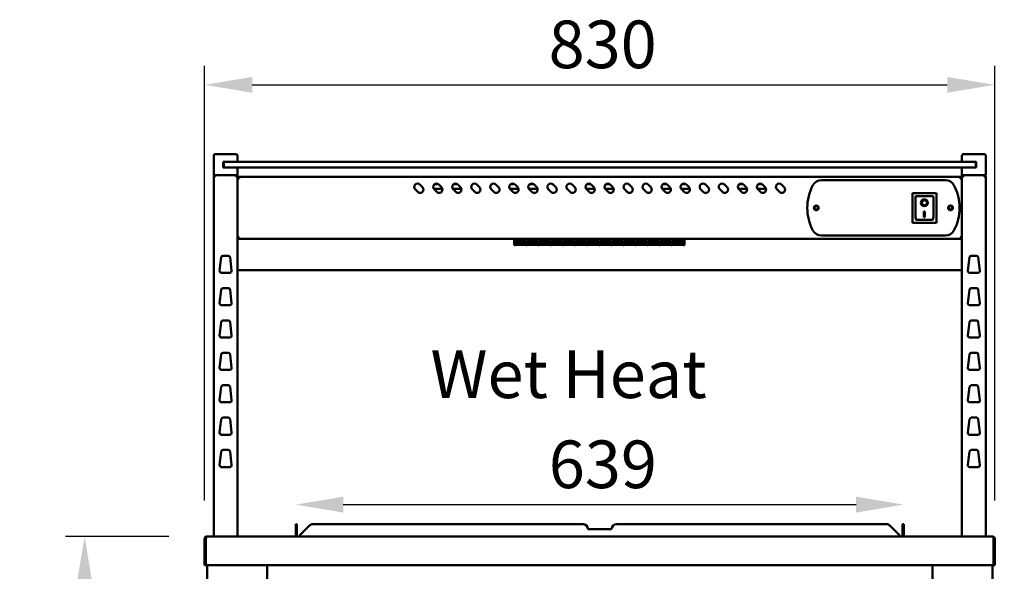
# Model space of a CAD drawing. Units: millimetres. Extents: x 65 to 7036, y 100 to 4100.
# Drawn here: x 2411 to 3446, y 2031 to 2610 of the extents above; entities that cross this region are included whole.
import ezdxf

# ---------------------------------------------------------------- set-up
doc = ezdxf.new("R2010")
doc.units = ezdxf.units.MM
doc.header["$LTSCALE"] = 20
for name, color, linetype, lineweight in [('Dimension (ISO)', 7, 'Continuous', 25), ('Symbol (ISO)', 7, 'Continuous', 25), ('Visible (ISO)', 7, 'Continuous', 50)]:
    doc.layers.add(name, color=color, linetype=linetype, lineweight=lineweight)
doc.styles.add('Note Text (ISO)', font='tahoma.ttf')
doc.dimstyles.new('Default (ISO)', dxfattribs={"dimscale": 20, "dimtxt": 2.5, "dimasz": 2.5, "dimexe": 1, "dimexo": 2, "dimgap": 0.762, "dimtad": 1, "dimtoh": 1, "dimdec": 1, "dimrnd": 1e-08, "dimzin": 0, "dimdsep": 46, "dimtxsty": 'Note Text (ISO)', "dimcen": 0.09, "dimdle": 10, "dimclrd": 256, "dimclre": 256, "dimclrt": 256, "dimadec": 1, "dimazin": 0, "dimtfac": 1.40208, "dimtmove": 0, "dimatfit": 3, "dimfxl": 1, "dimtolj": 1, "dimtzin": 0, "dimlwd": -1, "dimlwe": -1, "dimarcsym": 0})

# ---------------------------------------------------------------- blocks, each defined once
blk = doc.blocks.new('*D8')
at = {"layer": 'Defpoints', "color": 0, "transparency": 16777216}
for p in [(3421.3, 2468.9), (3433.4, 2067.2), (3565.9, 2067.2)]:
    blk.add_point(p, dxfattribs=at)
at = {"layer": 'Dimension (ISO)', "transparency": 16777216}
for p, q in [((3461.3, 2468.9), (3585.9, 2468.9)), ((3565.9, 2418.9), (3565.9, 2117.2)), ((3473.4, 2067.2), (3585.9, 2067.2))]:
    blk.add_line(p, q, dxfattribs=at)
for points in [[(3557.5, 2418.9), (3574.2, 2418.9), (3565.9, 2468.9)], [(3557.5, 2117.2), (3574.2, 2117.2), (3565.9, 2067.2)]]:
    blk.add_solid(points, dxfattribs=at)
at = {"layer": 'Dimension (ISO)', "transparency": 16777216, "insert": (3498.5, 2214), "char_height": 50, "attachment_point": 1, "rotation": 90, "style": 'Note Text (ISO)'}
blk.add_mtext('\\A1;402', dxfattribs=at)
blk = doc.blocks.new('*D9')
at = {"layer": 'Defpoints', "color": 0, "transparency": 16777216}
for p in [(2479.7, 2067.2), (2608.1, 2067.2), (3281, 1162.2)]:
    blk.add_point(p, dxfattribs=at)
at = {"layer": 'Dimension (ISO)', "transparency": 16777216}
for p, q in [((2568.1, 2067.2), (2459.7, 2067.2)), ((2479.7, 1212.2), (2479.7, 2017.2)), ((3241, 1162.2), (2459.7, 1162.2))]:
    blk.add_line(p, q, dxfattribs=at)
for points in [[(2471.3, 2017.2), (2488, 2017.2), (2479.7, 2067.2)], [(2471.3, 1212.2), (2488, 1212.2), (2479.7, 1162.2)]]:
    blk.add_solid(points, dxfattribs=at)
at = {"layer": 'Dimension (ISO)', "transparency": 16777216, "insert": (2412.4, 1561), "char_height": 50, "attachment_point": 1, "rotation": 90, "style": 'Note Text (ISO)'}
blk.add_mtext('\\A1;900', dxfattribs=at)
blk = doc.blocks.new('*D10')
at = {"layer": 'Defpoints', "color": 0, "transparency": 16777216}
for p in [(3435.8, 2541.6), (2605.8, 2065), (3435.8, 2065)]:
    blk.add_point(p, dxfattribs=at)
at = {"layer": 'Dimension (ISO)', "transparency": 16777216}
for p, q in [((2605.8, 2105), (2605.8, 2561.6)), ((3435.8, 2105), (3435.8, 2561.6)), ((2655.8, 2541.6), (3385.8, 2541.6))]:
    blk.add_line(p, q, dxfattribs=at)
for points in [[(2655.8, 2549.9), (2655.8, 2533.3), (2605.8, 2541.6)], [(3385.8, 2549.9), (3385.8, 2533.3), (3435.8, 2541.6)]]:
    blk.add_solid(points, dxfattribs=at)
at = {"layer": 'Dimension (ISO)', "transparency": 16777216, "insert": (2967.1, 2609.1), "char_height": 50, "attachment_point": 1, "style": 'Note Text (ISO)'}
blk.add_mtext('\\A1;830', dxfattribs=at)
blk = doc.blocks.new('*D13')
at = {"layer": 'Defpoints', "color": 0, "transparency": 16777216}
for p in [(3340.1, 2100.8), (2701.4, 2073.5), (3340.1, 2078.8)]:
    blk.add_point(p, dxfattribs=at)
at = {"layer": 'Dimension (ISO)', "transparency": 16777216}
blk.add_line((2751.4, 2100.8), (3290.1, 2100.8), dxfattribs=at)
for points in [[(2751.4, 2109.1), (2751.4, 2092.4), (2701.4, 2100.8)], [(3290.1, 2109.1), (3290.1, 2092.4), (3340.1, 2100.8)]]:
    blk.add_solid(points, dxfattribs=at)
at = {"layer": 'Dimension (ISO)', "transparency": 16777216, "insert": (2967.3, 2168.1), "char_height": 50, "attachment_point": 1, "style": 'Note Text (ISO)'}
blk.add_mtext('\\A1;639', dxfattribs=at)

msp = doc.modelspace()

# ---------------------------------------------------------------- linework, layer by layer
at = {"layer": 'Visible (ISO)'}
for p, q in [((2615.3, 2466.9), (2615.3, 2446.9)), ((2617.3, 2468.9), (2620.3, 2468.9)), ((2635.3, 2468.9), (2620.3, 2468.9)), ((2635.3, 2468.9), (2638.3, 2468.9)), ((2640.3, 2460.9), (2640.3, 2466.9)), ((3401.3, 2466.9), (3401.3, 2460.9)), ((3403.3, 2468.9), (3406.3, 2468.9)), ((3421.3, 2468.9), (3406.3, 2468.9)), ((3421.3, 2468.9), (3424.3, 2468.9)), ((3426.3, 2446.9), (3426.3, 2466.9)), ((2625.3, 2454.9), (2625.3, 2460.9)), ((2625.3, 2460.9), (2626.3, 2460.9)), ((2626.3, 2454.9), (2625.3, 2454.9)), ((2625.8, 2460.4), (2625.8, 2455.4)), ((2625.8, 2455.4), (2625.8, 2454.9)), ((2626.3, 2460.9), (2630.8, 2460.9)), ((2630.8, 2454.9), (2626.3, 2454.9)), ((3410.8, 2460.9), (2630.8, 2460.9)), ((2630.8, 2454.9), (3410.8, 2454.9)), ((2640.3, 2446.9), (2640.3, 2454.9)), ((3401.3, 2454.9), (3401.3, 2446.9)), ((3410.8, 2460.9), (3415.3, 2460.9)), ((3415.3, 2454.9), (3410.8, 2454.9)), ((3415.3, 2460.9), (3416.3, 2460.9)), ((3416.3, 2454.9), (3415.3, 2454.9)), ((3415.8, 2455.4), (3415.8, 2460.4)), ((3415.8, 2454.9), (3415.8, 2455.4)), ((3416.3, 2460.9), (3416.3, 2454.9)), ((2620.3, 2446.9), (2615.3, 2446.9)), ((2615.3, 2445.2), (2617, 2445.2)), ((2615.3, 2445.2), (2615.3, 2067.2)), ((2617, 2446.2), (2617, 2446.9)), ((2617, 2446.2), (2617, 2446.2)), ((2617, 2446.1), (2617, 2446.1)), ((2620.3, 2446.9), (2635.3, 2446.9)), ((2640.3, 2446.9), (2635.3, 2446.9)), ((2638.6, 2446.2), (2638.6, 2446.9)), ((2638.6, 2446.2), (2638.6, 2446.2)), ((2638.6, 2445.2), (2640.3, 2445.2)), ((2640.3, 2067.2), (2640.3, 2445.2)), ((2641, 2443.2), (2640.3, 2443.2)), ((2641, 2443.2), (2641, 2443.2)), ((3399.6, 2444.9), (2642, 2444.9)), ((2642, 2443.2), (2642, 2444.9)), ((3253.6, 2441.4), (3384, 2441.4)), ((3399.6, 2443.2), (3399.6, 2444.9)), ((3400.6, 2443.2), (3400.6, 2443.2)), ((3400.6, 2443.2), (3401.3, 2443.2)), ((3406.3, 2446.9), (3401.3, 2446.9)), ((3401.3, 2445.2), (3403, 2445.2)), ((3401.3, 2445.2), (3401.3, 2067.2)), ((3403, 2446.2), (3403, 2446.9)), ((3403, 2446.2), (3403, 2446.2)), ((3406.3, 2446.9), (3421.3, 2446.9)), ((3426.3, 2446.9), (3421.3, 2446.9)), ((3424.6, 2446.2), (3424.6, 2446.9)), ((3424.6, 2446.2), (3424.6, 2446.2)), ((3424.6, 2446.1), (3424.6, 2446.1)), ((3424.6, 2445.2), (3426.3, 2445.2)), ((3426.3, 2067.2), (3426.3, 2445.2)), ((2829.6, 2429.1), (2826.8, 2432)), ((2831.8, 2436.9), (2834.6, 2434.1)), ((2855.5, 2432.3), (2846.5, 2432.3)), ((2849.6, 2429.1), (2846.8, 2432)), ((2847.3, 2437.3), (2851.2, 2437.3)), ((2851.8, 2436.9), (2854.6, 2434.1)), ((2875.5, 2432.3), (2866.5, 2432.3)), ((2869.6, 2429.1), (2866.8, 2432)), ((2867.3, 2437.3), (2871.2, 2437.3)), ((2871.8, 2436.9), (2874.6, 2434.1)), ((2889.6, 2429.1), (2886.8, 2432)), ((2891.8, 2436.9), (2894.6, 2434.1)), ((2909.6, 2429.1), (2906.8, 2432)), ((2911.8, 2436.9), (2914.6, 2434.1)), ((2935.5, 2432.3), (2926.5, 2432.3)), ((2929.6, 2429.1), (2926.8, 2432)), ((2927.3, 2437.3), (2931.2, 2437.3)), ((2931.8, 2436.9), (2934.6, 2434.1)), ((2955.5, 2432.3), (2946.5, 2432.3)), ((2949.6, 2429.1), (2946.8, 2432)), ((2947.3, 2437.3), (2951.2, 2437.3)), ((2951.8, 2436.9), (2954.6, 2434.1)), ((2969.6, 2429.1), (2966.8, 2432)), ((2971.8, 2436.9), (2974.6, 2434.1)), ((2989.6, 2429.1), (2986.8, 2432)), ((2991.8, 2436.9), (2994.6, 2434.1)), ((3015.5, 2432.3), (3006.5, 2432.3)), ((3009.6, 2429.1), (3006.8, 2432)), ((3007.3, 2437.3), (3011.2, 2437.3)), ((3011.8, 2436.9), (3014.6, 2434.1)), ((3035.5, 2432.3), (3026.5, 2432.3)), ((3029.6, 2429.1), (3026.8, 2432)), ((3027.3, 2437.3), (3031.2, 2437.3)), ((3031.8, 2436.9), (3034.6, 2434.1)), ((3049.6, 2429.1), (3046.8, 2432)), ((3051.8, 2436.9), (3054.6, 2434.1)), ((3069.6, 2429.1), (3066.8, 2432)), ((3071.8, 2436.9), (3074.6, 2434.1)), ((3095.5, 2432.3), (3086.5, 2432.3)), ((3089.6, 2429.1), (3086.8, 2432)), ((3087.3, 2437.3), (3091.2, 2437.3)), ((3091.8, 2436.9), (3094.6, 2434.1)), ((3115.5, 2432.3), (3106.5, 2432.3)), ((3109.6, 2429.1), (3106.8, 2432)), ((3107.3, 2437.3), (3111.2, 2437.3)), ((3111.8, 2436.9), (3114.6, 2434.1)), ((3129.6, 2429.1), (3126.8, 2432)), ((3131.8, 2436.9), (3134.6, 2434.1)), ((3149.6, 2429.1), (3146.8, 2432)), ((3151.8, 2436.9), (3154.6, 2434.1)), ((3175.5, 2432.3), (3166.5, 2432.3)), ((3169.6, 2429.1), (3166.8, 2432)), ((3167.3, 2437.3), (3171.2, 2437.3)), ((3171.8, 2436.9), (3174.6, 2434.1)), ((3195.5, 2432.3), (3186.5, 2432.3)), ((3189.6, 2429.1), (3186.8, 2432)), ((3187.3, 2437.3), (3191.2, 2437.3)), ((3191.8, 2436.9), (3194.6, 2434.1)), ((3209.6, 2429.1), (3206.8, 2432)), ((3211.8, 2436.9), (3214.6, 2434.1)), ((3374.4, 2427.8), (3349.4, 2427.8)), ((3349.4, 2427.8), (3350.4, 2426.8)), ((3349.4, 2427.8), (3349.4, 2396.8)), ((3352.4, 2424.8), (3352.4, 2404.9)), ((3370.4, 2424.8), (3352.4, 2424.8)), ((3352.4, 2424.8), (3352.4, 2424.8)), ((3371.4, 2404.9), (3371.4, 2423.8)), ((3374.4, 2427.8), (3373.4, 2426.8)), ((3374.4, 2396.8), (3374.4, 2427.8)), ((3359.2, 2417.8), (3359.2, 2417.9)), ((3364.6, 2417.8), (3364.6, 2417.9)), ((3370.4, 2399.8), (3353.4, 2399.8)), ((3361.4, 2408.7), (3362.4, 2408.7)), ((3361.4, 2402.8), (3361.4, 2408.7)), ((3362.4, 2402.9), (3361.4, 2402.9)), ((3362.4, 2402.8), (3361.4, 2402.8)), ((3362.4, 2408.7), (3362.4, 2402.8)), ((3349.4, 2396.8), (3350.4, 2397.8)), ((3349.4, 2396.8), (3374.4, 2396.8)), ((3373.4, 2397.8), (3374.4, 2396.8)), ((2641, 2380.8), (2640.3, 2380.8)), ((2641.1, 2379.9), (2641.1, 2380.6)), ((2641.1, 2379.9), (3400.4, 2379.9)), ((2930.8, 2379.9), (2930.8, 2378.8)), ((2931.9, 2378.8), (2931.9, 2379.9)), ((2931.9, 2379.1), (2943.6, 2379.1)), ((2943.6, 2379.9), (2943.6, 2378.8)), ((2944.6, 2378.8), (2944.6, 2379.9)), ((2944.6, 2379.1), (2956.3, 2379.1)), ((2956.3, 2379.9), (2956.3, 2378.8)), ((2957.3, 2378.8), (2957.3, 2379.9)), ((2957.3, 2379.1), (2969, 2379.1)), ((2969, 2379.9), (2969, 2378.8)), ((2970, 2378.8), (2970, 2379.9)), ((2970, 2379.1), (2981.7, 2379.1)), ((2981.7, 2379.9), (2981.7, 2378.8)), ((2982.7, 2378.8), (2982.7, 2379.9)), ((2982.7, 2379.1), (2994.4, 2379.1)), ((2994.4, 2379.9), (2994.4, 2378.8)), ((2995.4, 2378.8), (2995.4, 2379.9)), ((2995.4, 2379.1), (3007.1, 2379.1)), ((3007.1, 2379.9), (3007.1, 2378.8)), ((3008.1, 2378.8), (3008.1, 2379.9)), ((3008.1, 2379.1), (3019.8, 2379.1)), ((3019.8, 2379.9), (3019.8, 2378.8)), ((3020.8, 2378.8), (3020.8, 2379.9)), ((3020.8, 2379.1), (3032.5, 2379.1)), ((3032.5, 2379.9), (3032.5, 2378.8)), ((3033.5, 2378.8), (3033.5, 2379.9)), ((3033.5, 2379.1), (3045.2, 2379.1)), ((3045.2, 2379.9), (3045.2, 2378.8)), ((3046.2, 2378.8), (3046.2, 2379.9)), ((3046.2, 2379.1), (3057.9, 2379.1)), ((3057.9, 2379.9), (3057.9, 2378.8)), ((3058.9, 2378.8), (3058.9, 2379.9)), ((3058.9, 2379.1), (3070.6, 2379.1)), ((3070.6, 2379.9), (3070.6, 2378.8)), ((3071.6, 2378.8), (3071.6, 2379.9)), ((3071.6, 2379.1), (3083.3, 2379.1)), ((3083.3, 2379.9), (3083.3, 2378.8)), ((3084.3, 2378.8), (3084.3, 2379.9)), ((3084.3, 2379.1), (3096, 2379.1)), ((3096, 2379.9), (3096, 2378.8)), ((3097, 2378.8), (3097, 2379.9)), ((3097, 2379.1), (3108.7, 2379.1)), ((3108.7, 2379.9), (3108.7, 2378.8)), ((3109.8, 2379.9), (3109.8, 2378.8)), ((3384, 2383.4), (3253.6, 2383.4)), ((3400.4, 2379.9), (3400.4, 2380.6)), ((3400.6, 2380.8), (3401.3, 2380.8)), ((2930.8, 2373.3), (2930.8, 2378.8)), ((2930.8, 2373.3), (2931.9, 2373.3)), ((2931.9, 2378.8), (2931.9, 2378)), ((2943.6, 2378), (2931.9, 2378)), ((2931.9, 2377.6), (2943.6, 2377.6)), ((2931.9, 2377.6), (2931.9, 2373.9)), ((2943.6, 2377.5), (2931.9, 2377.5)), ((2931.9, 2375.1), (2943.6, 2375.1)), ((2943.6, 2373.9), (2931.9, 2373.9)), ((2931.9, 2373.7), (2943.6, 2373.7)), ((2931.9, 2373.7), (2931.9, 2373.3)), ((2943.6, 2373.7), (2931.9, 2373.7)), ((2943.6, 2378), (2943.6, 2378.8)), ((2943.6, 2373.9), (2943.6, 2377.6)), ((2943.6, 2373.3), (2943.6, 2373.7)), ((2943.6, 2373.3), (2944.6, 2373.3)), ((2944.6, 2378.8), (2944.6, 2378)), ((2956.3, 2378), (2944.6, 2378)), ((2944.6, 2377.6), (2956.3, 2377.6)), ((2944.6, 2377.6), (2944.6, 2373.9)), ((2956.3, 2377.5), (2944.6, 2377.5)), ((2944.6, 2375.1), (2956.3, 2375.1)), ((2956.3, 2373.9), (2944.6, 2373.9)), ((2944.6, 2373.7), (2956.3, 2373.7)), ((2944.6, 2373.7), (2944.6, 2373.3)), ((2956.3, 2373.7), (2944.6, 2373.7)), ((2956.3, 2378), (2956.3, 2378.8)), ((2956.3, 2373.9), (2956.3, 2377.6)), ((2956.3, 2373.3), (2956.3, 2373.7)), ((2956.3, 2373.3), (2957.3, 2373.3)), ((2957.3, 2378.8), (2957.3, 2378)), ((2969, 2378), (2957.3, 2378)), ((2957.3, 2377.6), (2969, 2377.6)), ((2957.3, 2377.6), (2957.3, 2373.9)), ((2969, 2377.5), (2957.3, 2377.5)), ((2957.3, 2375.1), (2969, 2375.1)), ((2969, 2373.9), (2957.3, 2373.9)), ((2957.3, 2373.7), (2969, 2373.7)), ((2957.3, 2373.7), (2957.3, 2373.3)), ((2969, 2373.7), (2957.3, 2373.7)), ((2969, 2378), (2969, 2378.8)), ((2969, 2373.9), (2969, 2377.6)), ((2969, 2373.3), (2969, 2373.7)), ((2969, 2373.3), (2970, 2373.3)), ((2970, 2378.8), (2970, 2378)), ((2981.7, 2378), (2970, 2378)), ((2970, 2377.6), (2981.7, 2377.6)), ((2970, 2377.6), (2970, 2373.9)), ((2981.7, 2377.5), (2970, 2377.5)), ((2970, 2375.1), (2981.7, 2375.1)), ((2981.7, 2373.9), (2970, 2373.9)), ((2970, 2373.7), (2981.7, 2373.7)), ((2970, 2373.7), (2970, 2373.3)), ((2981.7, 2373.7), (2970, 2373.7)), ((2981.7, 2378), (2981.7, 2378.8)), ((2981.7, 2373.9), (2981.7, 2377.6)), ((2981.7, 2373.3), (2981.7, 2373.7)), ((2981.7, 2373.3), (2982.7, 2373.3)), ((2982.7, 2378.8), (2982.7, 2378)), ((2994.4, 2378), (2982.7, 2378)), ((2982.7, 2377.6), (2994.4, 2377.6)), ((2982.7, 2377.6), (2982.7, 2373.9)), ((2994.4, 2377.5), (2982.7, 2377.5)), ((2982.7, 2375.1), (2994.4, 2375.1)), ((2994.4, 2373.9), (2982.7, 2373.9)), ((2982.7, 2373.7), (2994.4, 2373.7)), ((2982.7, 2373.7), (2982.7, 2373.3)), ((2994.4, 2373.7), (2982.7, 2373.7)), ((2994.4, 2378), (2994.4, 2378.8)), ((2994.4, 2373.9), (2994.4, 2377.6)), ((2994.4, 2373.3), (2994.4, 2373.7)), ((2994.4, 2373.3), (2995.4, 2373.3)), ((2995.4, 2378.8), (2995.4, 2378)), ((3007.1, 2378), (2995.4, 2378)), ((2995.4, 2377.6), (3007.1, 2377.6)), ((2995.4, 2377.6), (2995.4, 2373.9)), ((3007.1, 2377.5), (2995.4, 2377.5)), ((2995.4, 2375.1), (3007.1, 2375.1)), ((3007.1, 2373.9), (2995.4, 2373.9)), ((2995.4, 2373.7), (3007.1, 2373.7)), ((2995.4, 2373.7), (2995.4, 2373.3)), ((3007.1, 2373.7), (2995.4, 2373.7)), ((3007.1, 2378), (3007.1, 2378.8)), ((3007.1, 2373.9), (3007.1, 2377.6)), ((3007.1, 2373.3), (3007.1, 2373.7)), ((3007.1, 2373.3), (3008.1, 2373.3)), ((3008.1, 2378.8), (3008.1, 2378)), ((3019.8, 2378), (3008.1, 2378)), ((3008.1, 2377.6), (3019.8, 2377.6)), ((3008.1, 2377.6), (3008.1, 2373.9)), ((3019.8, 2377.5), (3008.1, 2377.5)), ((3008.1, 2375.1), (3019.8, 2375.1)), ((3019.8, 2373.9), (3008.1, 2373.9)), ((3008.1, 2373.7), (3019.8, 2373.7)), ((3008.1, 2373.7), (3008.1, 2373.3)), ((3019.8, 2373.7), (3008.1, 2373.7)), ((3019.8, 2378), (3019.8, 2378.8)), ((3019.8, 2373.9), (3019.8, 2377.6)), ((3019.8, 2373.3), (3019.8, 2373.7)), ((3019.8, 2373.3), (3020.8, 2373.3)), ((3020.8, 2378.8), (3020.8, 2378)), ((3032.5, 2378), (3020.8, 2378)), ((3020.8, 2377.6), (3032.5, 2377.6)), ((3020.8, 2377.6), (3020.8, 2373.9)), ((3032.5, 2377.5), (3020.8, 2377.5)), ((3020.8, 2375.1), (3032.5, 2375.1)), ((3032.5, 2373.9), (3020.8, 2373.9)), ((3020.8, 2373.7), (3032.5, 2373.7)), ((3020.8, 2373.7), (3020.8, 2373.3)), ((3032.5, 2373.7), (3020.8, 2373.7)), ((3032.5, 2378), (3032.5, 2378.8)), ((3032.5, 2373.9), (3032.5, 2377.6)), ((3032.5, 2373.3), (3032.5, 2373.7)), ((3032.5, 2373.3), (3033.5, 2373.3)), ((3033.5, 2378.8), (3033.5, 2378)), ((3045.2, 2378), (3033.5, 2378)), ((3033.5, 2377.6), (3045.2, 2377.6)), ((3033.5, 2377.6), (3033.5, 2373.9)), ((3045.2, 2377.5), (3033.5, 2377.5)), ((3033.5, 2375.1), (3045.2, 2375.1)), ((3045.2, 2373.9), (3033.5, 2373.9)), ((3033.5, 2373.7), (3045.2, 2373.7)), ((3033.5, 2373.7), (3033.5, 2373.3)), ((3045.2, 2373.7), (3033.5, 2373.7)), ((3045.2, 2378), (3045.2, 2378.8)), ((3045.2, 2373.9), (3045.2, 2377.6)), ((3045.2, 2373.3), (3045.2, 2373.7)), ((3045.2, 2373.3), (3046.2, 2373.3)), ((3046.2, 2378.8), (3046.2, 2378)), ((3057.9, 2378), (3046.2, 2378)), ((3046.2, 2377.6), (3057.9, 2377.6)), ((3046.2, 2377.6), (3046.2, 2373.9)), ((3057.9, 2377.5), (3046.2, 2377.5)), ((3046.2, 2375.1), (3057.9, 2375.1)), ((3057.9, 2373.9), (3046.2, 2373.9)), ((3046.2, 2373.7), (3057.9, 2373.7)), ((3046.2, 2373.7), (3046.2, 2373.3)), ((3057.9, 2373.7), (3046.2, 2373.7)), ((3057.9, 2378), (3057.9, 2378.8)), ((3057.9, 2373.9), (3057.9, 2377.6)), ((3057.9, 2373.3), (3057.9, 2373.7)), ((3057.9, 2373.3), (3058.9, 2373.3)), ((3058.9, 2378.8), (3058.9, 2378)), ((3070.6, 2378), (3058.9, 2378)), ((3058.9, 2377.6), (3070.6, 2377.6)), ((3058.9, 2377.6), (3058.9, 2373.9)), ((3070.6, 2377.5), (3058.9, 2377.5)), ((3058.9, 2375.1), (3070.6, 2375.1)), ((3070.6, 2373.9), (3058.9, 2373.9)), ((3058.9, 2373.7), (3070.6, 2373.7)), ((3058.9, 2373.7), (3058.9, 2373.3)), ((3070.6, 2373.7), (3058.9, 2373.7)), ((3070.6, 2378), (3070.6, 2378.8)), ((3070.6, 2373.9), (3070.6, 2377.6)), ((3070.6, 2373.3), (3070.6, 2373.7)), ((3070.6, 2373.3), (3071.6, 2373.3)), ((3071.6, 2378.8), (3071.6, 2378)), ((3083.3, 2378), (3071.6, 2378)), ((3071.6, 2377.6), (3083.3, 2377.6)), ((3071.6, 2377.6), (3071.6, 2373.9)), ((3083.3, 2377.5), (3071.6, 2377.5)), ((3071.6, 2375.1), (3083.3, 2375.1)), ((3083.3, 2373.9), (3071.6, 2373.9)), ((3071.6, 2373.7), (3083.3, 2373.7)), ((3071.6, 2373.7), (3071.6, 2373.3)), ((3083.3, 2373.7), (3071.6, 2373.7)), ((3083.3, 2378), (3083.3, 2378.8)), ((3083.3, 2373.9), (3083.3, 2377.6)), ((3083.3, 2373.3), (3083.3, 2373.7)), ((3083.3, 2373.3), (3084.3, 2373.3)), ((3084.3, 2378.8), (3084.3, 2378)), ((3096, 2378), (3084.3, 2378)), ((3084.3, 2377.6), (3096, 2377.6)), ((3084.3, 2377.6), (3084.3, 2373.9)), ((3096, 2377.5), (3084.3, 2377.5)), ((3084.3, 2375.1), (3096, 2375.1)), ((3096, 2373.9), (3084.3, 2373.9)), ((3084.3, 2373.7), (3096, 2373.7)), ((3084.3, 2373.7), (3084.3, 2373.3)), ((3096, 2373.7), (3084.3, 2373.7)), ((3096, 2378), (3096, 2378.8)), ((3096, 2373.9), (3096, 2377.6)), ((3096, 2373.3), (3096, 2373.7)), ((3096, 2373.3), (3097, 2373.3)), ((3097, 2378.8), (3097, 2378)), ((3108.7, 2378), (3097, 2378)), ((3097, 2377.6), (3108.7, 2377.6)), ((3097, 2377.6), (3097, 2373.9)), ((3108.7, 2377.5), (3097, 2377.5)), ((3097, 2375.1), (3108.7, 2375.1)), ((3108.7, 2373.9), (3097, 2373.9)), ((3097, 2373.7), (3108.7, 2373.7)), ((3097, 2373.7), (3097, 2373.3)), ((3108.7, 2373.7), (3097, 2373.7)), ((3108.7, 2378), (3108.7, 2378.8)), ((3108.7, 2373.9), (3108.7, 2377.6)), ((3108.7, 2373.3), (3108.7, 2373.7)), ((3108.7, 2373.3), (3109.8, 2373.3)), ((3109.8, 2373.3), (3109.8, 2378.8)), ((2621.5, 2346.5), (2623.1, 2360.5)), ((2625.1, 2362.2), (2630.5, 2362.2)), ((2632.5, 2360.5), (2634, 2346.5)), ((3407.5, 2346.5), (3409.1, 2360.5)), ((3411.1, 2362.2), (3416.5, 2362.2)), ((3418.5, 2360.5), (3420, 2346.5)), ((2632.1, 2344.2), (2623.5, 2344.2)), ((2640.3, 2347), (3401.3, 2347)), ((3418.1, 2344.2), (3409.5, 2344.2)), ((2625.1, 2328.2), (2630.5, 2328.2)), ((3411.1, 2328.2), (3416.5, 2328.2)), ((2621.5, 2312.5), (2623.1, 2326.5)), ((2632.5, 2326.5), (2634, 2312.5)), ((3407.5, 2312.5), (3409.1, 2326.5)), ((3418.5, 2326.5), (3420, 2312.5)), ((2632.1, 2310.2), (2623.5, 2310.2)), ((3418.1, 2310.2), (3409.5, 2310.2)), ((2621.5, 2278.5), (2623.1, 2292.5)), ((2625.1, 2294.2), (2630.5, 2294.2)), ((2632.5, 2292.5), (2634, 2278.5)), ((3407.5, 2278.5), (3409.1, 2292.5)), ((3411.1, 2294.2), (3416.5, 2294.2)), ((3418.5, 2292.5), (3420, 2278.5)), ((2632.1, 2276.2), (2623.5, 2276.2)), ((3418.1, 2276.2), (3409.5, 2276.2)), ((2621.5, 2244.5), (2623.1, 2258.5)), ((2625.1, 2260.2), (2630.5, 2260.2)), ((2632.5, 2258.5), (2634, 2244.5)), ((3407.5, 2244.5), (3409.1, 2258.5)), ((3411.1, 2260.2), (3416.5, 2260.2)), ((3418.5, 2258.5), (3420, 2244.5)), ((2632.1, 2242.2), (2623.5, 2242.2)), ((3418.1, 2242.2), (3409.5, 2242.2)), ((2621.5, 2210.5), (2623.1, 2224.5)), ((2625.1, 2226.2), (2630.5, 2226.2)), ((2632.5, 2224.5), (2634, 2210.5)), ((3407.5, 2210.5), (3409.1, 2224.5)), ((3411.1, 2226.2), (3416.5, 2226.2)), ((3418.5, 2224.5), (3420, 2210.5)), ((2632.1, 2208.2), (2623.5, 2208.2)), ((3418.1, 2208.2), (3409.5, 2208.2)), ((2621.5, 2176.5), (2623.1, 2190.5)), ((2625.1, 2192.2), (2630.5, 2192.2)), ((2632.5, 2190.5), (2634, 2176.5)), ((3407.5, 2176.5), (3409.1, 2190.5)), ((3411.1, 2192.2), (3416.5, 2192.2)), ((3418.5, 2190.5), (3420, 2176.5)), ((2632.1, 2174.2), (2623.5, 2174.2)), ((3418.1, 2174.2), (3409.5, 2174.2)), ((2621.5, 2142.5), (2623.1, 2156.5)), ((2625.1, 2158.2), (2630.5, 2158.2)), ((2632.5, 2156.5), (2634, 2142.5)), ((3407.5, 2142.5), (3409.1, 2156.5)), ((3411.1, 2158.2), (3416.5, 2158.2)), ((3418.5, 2156.5), (3420, 2142.5)), ((2632.1, 2140.2), (2623.5, 2140.2)), ((3418.1, 2140.2), (3409.5, 2140.2)), ((2701.4, 2078.8), (2701.4, 2080.2)), ((2702.6, 2080.2), (2701.4, 2080.2)), ((2702.6, 2080.2), (2702.6, 2078.8)), ((3003.3, 2080.2), (2719.5, 2080.2)), ((3322.1, 2080.2), (3038.3, 2080.2)), ((3338.9, 2078.8), (3338.9, 2080.2)), ((3340.1, 2080.2), (3338.9, 2080.2)), ((3340.1, 2080.2), (3340.1, 2078.8)), ((2701.4, 2078.8), (2701.4, 2068.2)), ((2702.6, 2068.2), (2702.6, 2078.8)), ((2705.4, 2068.2), (2716, 2078.8)), ((3008.3, 2075), (3008.3, 2075.2)), ((3033.3, 2075), (3008.3, 2075)), ((3033.3, 2075.2), (3033.3, 2075)), ((3325.6, 2078.8), (3336.1, 2068.2)), ((3338.9, 2078.8), (3338.9, 2068.2)), ((3340.1, 2068.2), (3340.1, 2078.8)), ((2605.8, 2065), (2605.8, 2037.2)), ((2607, 2065), (2607, 2037.2)), ((2607.1, 2039.4), (2607.1, 2065)), ((2608, 2067.2), (2608.1, 2067.2)), ((2608, 2067.2), (2608, 2067.2)), ((2608.1, 2067.2), (3433.4, 2067.2)), ((2701.4, 2068.2), (2702.6, 2068.2)), ((2705.4, 2068.2), (2705.4, 2067.2)), ((3336.1, 2068.2), (3336.1, 2067.2)), ((3338.9, 2068.2), (3340.1, 2068.2)), ((3433.4, 2067.2), (3433.6, 2067.2)), ((3433.6, 2067.2), (3433.6, 2067.2)), ((3434.4, 2065), (3434.4, 2039.4)), ((3434.6, 2065), (3434.6, 2037.2)), ((3435.8, 2037.2), (3435.8, 2065)), ((2607.1, 2039.4), (2607.1, 2037.2)), ((3434.4, 2037.2), (3434.4, 2039.4)), ((2607, 2037.2), (2605.8, 2037.2)), ((3434.4, 2037.2), (2607.1, 2037.2)), ((2608.3, 2037.2), (2608.3, 1268.1)), ((2671.3, 1912.2), (2671.3, 2037.2)), ((3370.3, 2037.2), (3370.3, 1912.2)), ((3433.3, 2037.2), (3433.3, 1268.1)), ((3434.6, 2037.2), (3435.8, 2037.2))]:
    msp.add_line(p, q, dxfattribs=at)
for centre, radius in [((3248.3, 2412.4), 2.5), ((3248.3, 2412.4), 1.8), ((3389.3, 2412.4), 2.5), ((3389.3, 2412.4), 1.8)]:
    msp.add_circle(centre, radius, dxfattribs=at)
for centre, radius, start, end in [((2617.3, 2466.9), 2, 90, 180), ((2638.3, 2466.9), 2, 0, 90), ((3403.3, 2466.9), 2, 90, 180), ((3424.3, 2466.9), 2, 0, 90), ((2626.3, 2460.4), 0.5, 90, 180), ((2626.3, 2455.4), 0.5, 180, 270), ((3415.3, 2460.4), 0.5, 0, 90), ((3415.3, 2455.4), 0.5, 270, 0), ((3253.6, 2431.4), 10, 90, 151.6406), ((3384, 2431.4), 10, 28.3594, 90), ((2829.3, 2434.4), 3.5, 45, 225), ((2832.1, 2431.6), 3.5, 225, 45), ((2849.3, 2434.4), 3.5, 45, 225), ((2852.1, 2431.6), 3.5, 225, 45), ((2869.3, 2434.4), 3.5, 45, 225), ((2872.1, 2431.6), 3.5, 225, 45), ((2889.3, 2434.4), 3.5, 45, 225), ((2892.1, 2431.6), 3.5, 225, 45), ((2909.3, 2434.4), 3.5, 45, 225), ((2912.1, 2431.6), 3.5, 225, 45), ((2929.3, 2434.4), 3.5, 45, 225), ((2932.1, 2431.6), 3.5, 225, 45), ((2949.3, 2434.4), 3.5, 45, 225), ((2952.1, 2431.6), 3.5, 225, 45), ((2969.3, 2434.4), 3.5, 45, 225), ((2972.1, 2431.6), 3.5, 225, 45), ((2989.3, 2434.4), 3.5, 45, 225), ((2992.1, 2431.6), 3.5, 225, 45), ((3009.3, 2434.4), 3.5, 45, 225), ((3012.1, 2431.6), 3.5, 225, 45), ((3029.3, 2434.4), 3.5, 45, 225), ((3032.1, 2431.6), 3.5, 225, 45), ((3049.3, 2434.4), 3.5, 45, 225), ((3052.1, 2431.6), 3.5, 225, 45), ((3069.3, 2434.4), 3.5, 45, 225), ((3072.1, 2431.6), 3.5, 225, 45), ((3089.3, 2434.4), 3.5, 45, 225), ((3092.1, 2431.6), 3.5, 225, 45), ((3109.3, 2434.4), 3.5, 45, 225), ((3112.1, 2431.6), 3.5, 225, 45), ((3129.3, 2434.4), 3.5, 45, 225), ((3132.1, 2431.6), 3.5, 225, 45), ((3149.3, 2434.4), 3.5, 45, 225), ((3152.1, 2431.6), 3.5, 225, 45), ((3169.3, 2434.4), 3.5, 45, 225), ((3172.1, 2431.6), 3.5, 225, 45), ((3189.3, 2434.4), 3.5, 45, 225), ((3192.1, 2431.6), 3.5, 225, 45), ((3209.3, 2434.4), 3.5, 45, 225), ((3212.1, 2431.6), 3.5, 225, 45), ((3288.8, 2412.4), 50, 151.6406, 208.3594), ((3348.8, 2412.4), 50, 331.6406, 28.3594), ((3370.4, 2423.8), 1, 0, 90), ((3253.6, 2393.4), 10, 208.3594, 270), ((3384, 2393.4), 10, 270, 331.6406), ((2625.1, 2360.2), 2, 90, 173.6598), ((2630.5, 2360.2), 2, 6.3402, 90), ((3411.1, 2360.2), 2, 90, 173.6598), ((3416.5, 2360.2), 2, 6.3402, 90), ((2623.5, 2346.2), 2, 173.6598, 270), ((2632.1, 2346.2), 2, 270, 6.3402), ((3409.5, 2346.2), 2, 173.6598, 270), ((3418.1, 2346.2), 2, 270, 6.3402), ((2625.1, 2326.2), 2, 90, 173.6598), ((2630.5, 2326.2), 2, 6.3402, 90), ((3411.1, 2326.2), 2, 90, 173.6598), ((3416.5, 2326.2), 2, 6.3402, 90), ((2623.5, 2312.2), 2, 173.6598, 270), ((2632.1, 2312.2), 2, 270, 6.3402), ((3409.5, 2312.2), 2, 173.6598, 270), ((3418.1, 2312.2), 2, 270, 6.3402), ((2625.1, 2292.2), 2, 90, 173.6598), ((2630.5, 2292.2), 2, 6.3402, 90), ((3411.1, 2292.2), 2, 90, 173.6598), ((3416.5, 2292.2), 2, 6.3402, 90), ((2623.5, 2278.2), 2, 173.6598, 270), ((2632.1, 2278.2), 2, 270, 6.3402), ((3409.5, 2278.2), 2, 173.6598, 270), ((3418.1, 2278.2), 2, 270, 6.3402), ((2625.1, 2258.2), 2, 90, 173.6598), ((2630.5, 2258.2), 2, 6.3402, 90), ((3411.1, 2258.2), 2, 90, 173.6598), ((3416.5, 2258.2), 2, 6.3402, 90), ((2623.5, 2244.2), 2, 173.6598, 270), ((2632.1, 2244.2), 2, 270, 6.3402), ((3409.5, 2244.2), 2, 173.6598, 270), ((3418.1, 2244.2), 2, 270, 6.3402), ((2625.1, 2224.2), 2, 90, 173.6598), ((2630.5, 2224.2), 2, 6.3402, 90), ((3411.1, 2224.2), 2, 90, 173.6598), ((3416.5, 2224.2), 2, 6.3402, 90), ((2623.5, 2210.2), 2, 173.6598, 270), ((2632.1, 2210.2), 2, 270, 6.3402), ((3409.5, 2210.2), 2, 173.6598, 270), ((3418.1, 2210.2), 2, 270, 6.3402), ((2625.1, 2190.2), 2, 90, 173.6598), ((2630.5, 2190.2), 2, 6.3402, 90), ((3411.1, 2190.2), 2, 90, 173.6598), ((3416.5, 2190.2), 2, 6.3402, 90), ((2623.5, 2176.2), 2, 173.6598, 270), ((2632.1, 2176.2), 2, 270, 6.3402), ((3409.5, 2176.2), 2, 173.6598, 270), ((3418.1, 2176.2), 2, 270, 6.3402), ((2625.1, 2156.2), 2, 90, 173.6598), ((2630.5, 2156.2), 2, 6.3402, 90), ((3411.1, 2156.2), 2, 90, 173.6598), ((3416.5, 2156.2), 2, 6.3402, 90), ((2623.5, 2142.2), 2, 173.6598, 270), ((2632.1, 2142.2), 2, 270, 6.3402), ((3409.5, 2142.2), 2, 173.6598, 270), ((3418.1, 2142.2), 2, 270, 6.3402), ((2719.5, 2075.2), 5, 90, 135), ((3003.3, 2075.2), 5, 0, 90), ((3038.3, 2075.2), 5, 90, 180), ((3322.1, 2075.2), 5, 45, 90), ((2608, 2065), 1, 145.5912, 180), ((2700.4, 2068.2), 1, 270, 0), ((2700.4, 2068.2), 2.2, 332.9643, 0), ((3341.1, 2068.2), 2.2, 180, 207.0357), ((3341.1, 2068.2), 1, 180, 270), ((3433.6, 2065), 1, 0, 34.4088)]:
    msp.add_arc(centre, radius, start, end, dxfattribs=at)
for centre, major_axis, ratio, start_param, end_param in [((3353.4, 2423.8), (0.995, -0.995), 0.09902, 3.24029, 4.811087), ((3361.9, 2417.9), (2.69, 0), 0.980581, 0, 3.141593), ((3361.9, 2417.9), (3.64, 0), 0.980581, 3.155329, 6.269449), ((3353.4, 2404.9), (0, -5.1), 0.196116, 4.712389, 6.283185), ((3370.4, 2404.9), (0, -5.1), 0.196116, 0, 1.570796)]:
    msp.add_ellipse(centre, major_axis=major_axis, ratio=ratio, start_param=start_param, end_param=end_param, dxfattribs=at)
for major_axis in [(-3.64, 0), (2.69, 0)]:
    msp.add_ellipse((3361.9, 2417.8), major_axis=major_axis, ratio=0.980581, dxfattribs=at)
for points, knots in [([(2617, 2446.9), (2616.3, 2446.9), (2615.7, 2446.5), (2615.4, 2445.9), (2615.3, 2445.7), (2615.3, 2445.5), (2615.3, 2445.2)], [0, 0, 0, 0, 1.18291, 1.18291, 1.18291, 1.570796, 1.570796, 1.570796, 1.570796]), ([(2616, 2445.2), (2616, 2445.7), (2616.3, 2446.1), (2616.8, 2446.2), (2616.8, 2446.2), (2616.9, 2446.2), (2617, 2446.2)], [0, 0, 0, 0, 1.350716, 1.350716, 1.350716, 1.570796, 1.570796, 1.570796, 1.570796]), ([(2616, 2445.2), (2616, 2445.5), (2616.3, 2445.7), (2616.8, 2446), (2616.8, 2446), (2616.9, 2446.1), (2617, 2446.1)], [0, 0, 0, 0, 0.859892, 0.859892, 0.859892, 1, 1, 1, 1]), ([(2638.5, 2446.9), (2638.5, 2446.9), (2638.6, 2446.5), (2638.6, 2445.9), (2638.6, 2445.7), (2638.6, 2445.5), (2638.6, 2445.2)], [0, 0, 0, 0, 1.18291, 1.18291, 1.18291, 1.570796, 1.570796, 1.570796, 1.570796]), ([(2640.3, 2445.2), (2640.3, 2445.9), (2639.8, 2446.6), (2639.2, 2446.8), (2639, 2446.9), (2638.8, 2446.9), (2638.6, 2446.9)], [0, 0, 0, 0, 1.18291, 1.18291, 1.18291, 1.570796, 1.570796, 1.570796, 1.570796]), ([(2639.6, 2445.2), (2639.6, 2445.7), (2639.2, 2446.1), (2638.8, 2446.2), (2638.7, 2446.2), (2638.7, 2446.2), (2638.6, 2446.2)], [0, 0, 0, 0, 1.350716, 1.350716, 1.350716, 1.570796, 1.570796, 1.570796, 1.570796]), ([(2640.3, 2443.2), (2640.3, 2443.2), (2640.7, 2443.2), (2641.3, 2443.2), (2641.5, 2443.2), (2641.8, 2443.2), (2642, 2443.2)], [0, 0, 0, 0, 1.18291, 1.18291, 1.18291, 1.570796, 1.570796, 1.570796, 1.570796]), ([(2642, 2444.2), (2641.5, 2444.2), (2641.1, 2443.9), (2641, 2443.5), (2641, 2443.4), (2641, 2443.3), (2641, 2443.2)], [0, 0, 0, 0, 1.350716, 1.350716, 1.350716, 1.570796, 1.570796, 1.570796, 1.570796]), ([(3399.6, 2444.2), (3400, 2444.2), (3400.5, 2443.9), (3400.6, 2443.5), (3400.6, 2443.4), (3400.6, 2443.3), (3400.6, 2443.2)], [0, 0, 0, 0, 1.350716, 1.350716, 1.350716, 1.570796, 1.570796, 1.570796, 1.570796]), ([(3401.3, 2443.2), (3401.3, 2443.2), (3400.8, 2443.2), (3400.2, 2443.2), (3400, 2443.2), (3399.8, 2443.2), (3399.6, 2443.2)], [0, 0, 0, 0, 1.18291, 1.18291, 1.18291, 1.570796, 1.570796, 1.570796, 1.570796]), ([(3403, 2446.9), (3402.3, 2446.9), (3401.7, 2446.5), (3401.4, 2445.9), (3401.3, 2445.7), (3401.3, 2445.5), (3401.3, 2445.2)], [0, 0, 0, 0, 1.18291, 1.18291, 1.18291, 1.570796, 1.570796, 1.570796, 1.570796]), ([(3402, 2445.2), (3402, 2445.7), (3402.3, 2446.1), (3402.8, 2446.2), (3402.8, 2446.2), (3402.9, 2446.2), (3403, 2446.2)], [0, 0, 0, 0, 1.350716, 1.350716, 1.350716, 1.570796, 1.570796, 1.570796, 1.570796]), ([(3403, 2445.2), (3403, 2445.9), (3403, 2446.6), (3403, 2446.8), (3403, 2446.9), (3403.1, 2446.9), (3403.1, 2446.9)], [0, 0, 0, 0, 1.18291, 1.18291, 1.18291, 1.570796, 1.570796, 1.570796, 1.570796]), ([(3426.3, 2445.2), (3426.3, 2445.9), (3425.8, 2446.6), (3425.2, 2446.8), (3425, 2446.9), (3424.8, 2446.9), (3424.6, 2446.9)], [0, 0, 0, 0, 1.18291, 1.18291, 1.18291, 1.570796, 1.570796, 1.570796, 1.570796]), ([(3425.6, 2445.2), (3425.6, 2445.7), (3425.2, 2446.1), (3424.8, 2446.2), (3424.7, 2446.2), (3424.7, 2446.2), (3424.6, 2446.2)], [0, 0, 0, 0, 1.350716, 1.350716, 1.350716, 1.570796, 1.570796, 1.570796, 1.570796]), ([(3425.6, 2445.2), (3425.6, 2445.5), (3425.2, 2445.7), (3424.8, 2446), (3424.7, 2446), (3424.7, 2446.1), (3424.6, 2446.1)], [0, 0, 0, 0, 0.859892, 0.859892, 0.859892, 1, 1, 1, 1]), ([(2640.3, 2380.8), (2640.3, 2381), (2640.7, 2381.2), (2641.3, 2381.4), (2641.5, 2381.5), (2641.8, 2381.6), (2642, 2381.6)], [-1, -1, -1, -1, -0.246936, -0.246936, -0.246936, 0, 0, 0, 0]), ([(2642, 2381.6), (2641.5, 2381.4), (2641.1, 2381.2), (2641, 2380.9), (2641, 2380.9), (2641, 2380.8), (2641, 2380.8)], [0, 0, 0, 0, 0.859892, 0.859892, 0.859892, 1, 1, 1, 1]), ([(2642, 2381.6), (2641.7, 2381.2), (2641.5, 2380.8), (2641.2, 2380.7), (2641.2, 2380.7), (2641.2, 2380.6), (2641.1, 2380.6)], [0, 0, 0, 0, 0.859892, 0.859892, 0.859892, 1, 1, 1, 1]), ([(2641.4, 2380.2), (2641.5, 2380.3), (2641.6, 2380.6), (2641.8, 2381), (2641.8, 2381.2), (2641.9, 2381.4), (2642, 2381.6)], [-0.684123, -0.684123, -0.684123, -0.684123, -0.2469362, -0.2469362, -0.2469362, 0, 0, 0, 0]), ([(3399.6, 2381.6), (3399.8, 2381.2), (3400.1, 2380.8), (3400.3, 2380.7), (3400.4, 2380.7), (3400.4, 2380.6), (3400.4, 2380.6)], [0, 0, 0, 0, 0.859892, 0.859892, 0.859892, 1, 1, 1, 1]), ([(3399.6, 2381.6), (3400, 2381.4), (3400.5, 2381.2), (3400.6, 2380.9), (3400.6, 2380.9), (3400.6, 2380.8), (3400.6, 2380.8)], [0, 0, 0, 0, 0.859892, 0.859892, 0.859892, 1, 1, 1, 1]), ([(3401.3, 2380.8), (3401.3, 2381), (3400.8, 2381.2), (3400.2, 2381.4), (3400, 2381.5), (3399.8, 2381.6), (3399.6, 2381.6)], [-1, -1, -1, -1, -0.246936, -0.246936, -0.246936, 0, 0, 0, 0]), ([(3400.2, 2380.2), (3400, 2380.3), (3399.9, 2380.6), (3399.8, 2381), (3399.7, 2381.2), (3399.7, 2381.4), (3399.6, 2381.6)], [-0.684123, -0.684123, -0.684123, -0.684123, -0.2469362, -0.2469362, -0.2469362, 0, 0, 0, 0]), ([(2608, 2067.2), (2607.2, 2067.2), (2606.4, 2066.8), (2606, 2066.1), (2605.9, 2065.7), (2605.8, 2065.4), (2605.8, 2065)], [1.570796, 1.570796, 1.570796, 1.570796, 2.666319, 2.666319, 2.666319, 3.141593, 3.141593, 3.141593, 3.141593]), ([(2607.1, 2065), (2607.1, 2065.8), (2607.3, 2066.6), (2607.7, 2067), (2607.8, 2067.2), (2608, 2067.2), (2608.1, 2067.2)], [-3.141593, -3.141593, -3.141593, -3.141593, -2.04607, -2.04607, -2.04607, -1.570796, -1.570796, -1.570796, -1.570796]), ([(3433.4, 2067.2), (3433.8, 2067.2), (3434.2, 2066.8), (3434.3, 2066.1), (3434.4, 2065.7), (3434.4, 2065.4), (3434.4, 2065)], [1.570796, 1.570796, 1.570796, 1.570796, 2.666319, 2.666319, 2.666319, 3.141593, 3.141593, 3.141593, 3.141593]), ([(3435.8, 2065), (3435.8, 2065.8), (3435.3, 2066.6), (3434.6, 2067), (3434.3, 2067.2), (3433.9, 2067.2), (3433.6, 2067.2)], [-3.141593, -3.141593, -3.141593, -3.141593, -2.04607, -2.04607, -2.04607, -1.570796, -1.570796, -1.570796, -1.570796])]:
    msp.add_open_spline(points, degree=3, knots=knots, dxfattribs=at)
for points in [[(2617, 2446.1), (2616.7, 2446), (2616.4, 2445.9), (2616.2, 2445.8)], [(2617, 2446.2), (2617, 2446.7), (2617, 2446.9), (2617.1, 2446.9)], [(2617, 2445.2), (2617, 2445.6), (2617, 2446), (2617, 2446.2)], [(2641, 2444.6), (2640.6, 2444.3), (2640.3, 2443.8), (2640.3, 2443.2)], [(2642, 2444.9), (2641.6, 2444.9), (2641.3, 2444.8), (2641, 2444.6)], [(3399.6, 2444.9), (3399.9, 2444.9), (3400.3, 2444.8), (3400.6, 2444.6)], [(3400.6, 2444.6), (3401, 2444.3), (3401.3, 2443.8), (3401.3, 2443.2)], [(3424.5, 2446.9), (3424.5, 2446.9), (3424.5, 2446.7), (3424.6, 2446.2)], [(3424.6, 2446.2), (3424.6, 2446), (3424.6, 2445.6), (3424.6, 2445.2)], [(3424.6, 2446.1), (3424.9, 2446), (3425.1, 2445.9), (3425.4, 2445.8)], [(2641.1, 2379.9), (2641.2, 2379.9), (2641.3, 2380), (2641.4, 2380.2)], [(3400.4, 2379.9), (3400.4, 2379.9), (3400.3, 2380), (3400.2, 2380.2)]]:
    msp.add_open_spline(points, degree=3, dxfattribs=at)

# ---------------------------------------------------------------- texts
at = {"layer": 'Symbol (ISO)', "insert": (2843, 2262.7), "char_height": 50, "width": 323.339, "attachment_point": 1, "line_spacing_factor": 2.4, "style": 'Note Text (ISO)'}
msp.add_mtext('\\fTahoma|b1|i0;\\H50.0000;Wet Heat\\P', dxfattribs=at)

# ---------------------------------------------------------------- dimensions: what is measured, and where the dimension line sits
at = {"layer": 'Dimension (ISO)'}
for base, p1, p2, angle, override, picture, middle in [((3435.8, 2541.6), (2605.8, 2065), (3435.8, 2065), 180, {"dimgap": 0.762, "dimtoh": 0, "dimdec": 0, "dimtol": 0, "dimlim": 0, "dimtp": 0, "dimtm": 0, "dimtdec": 2, "dimtofl": 0, "dimatfit": 1}, '*D10', (3020.8, 2541.6)), ((3565.9, 2067.2), (3421.3, 2468.9), (3433.4, 2067.2), 90, {"dimgap": 0.762, "dimtoh": 0, "dimdec": 0, "dimtol": 0, "dimlim": 0, "dimtp": 0, "dimtm": 0, "dimtdec": 2, "dimtofl": 0, "dimatfit": 1}, '*D8', (3565.9, 2268.1)), ((3340.1, 2100.8), (2701.4, 2073.5), (3340.1, 2078.8), 180, {"dimgap": 0.762, "dimtoh": 0, "dimdec": 0, "dimse1": 1, "dimse2": 1, "dimtol": 0, "dimlim": 0, "dimtp": 0, "dimtm": 0, "dimtdec": 2, "dimtofl": 0, "dimatfit": 1}, '*D13', (3020.8, 2100.8)), ((2479.7, 2067.2), (3281, 1162.2), (2608.1, 2067.2), 270, {"dimgap": 0.762, "dimtoh": 0, "dimdec": 0, "dimlfac": 0.994475, "dimtol": 0, "dimlim": 0, "dimtp": 0, "dimtm": 0, "dimtdec": 2, "dimtofl": 0, "dimatfit": 1}, '*D9', (2479.7, 1614.7))]:
    dim = msp.add_linear_dim(base=base, p1=p1, p2=p2, angle=angle, dimstyle='Default (ISO)', override=override, dxfattribs=at)
    dim.commit()
    dim.dimension.update_dxf_attribs({"geometry": picture, "text_midpoint": middle, "dimtype": 160})

doc.saveas('drawing.dxf')
